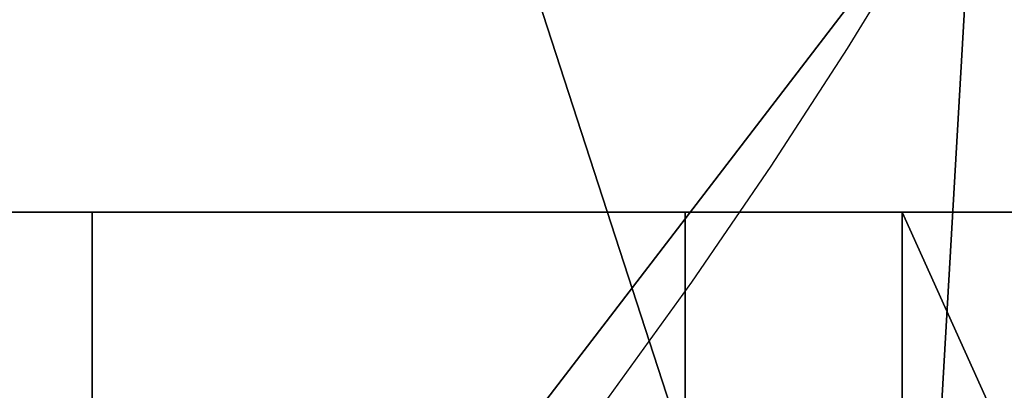
# Model space of a CAD drawing. Extents: x -19 to 1119, y -900 to 280.
# Drawn here: x 1014 to 1023, y -543 to -539 of the extents above; entities that cross this region are included whole.
import ezdxf

# ---------------------------------------------------------------- set-up
doc = ezdxf.new("R2010")
doc.units = 0
doc.linetypes.add('NASCOSTA', pattern=[9.524999999999999, 6.35, -3.175])
doc.layers.add('IQ_200_3D', color=1, linetype='Continuous')
doc.layers.add('IQ_204_2D', color=7, linetype='Continuous')
doc.layers.add('IQ_GLASS_3D', color=140, linetype='Continuous', transparency=0.5)

msp = doc.modelspace()

# ---------------------------------------------------------------- linework, layer by layer
at = {"layer": 'IQ_204_2D', "linetype": 'NASCOSTA', "ltscale": 5}
msp.add_arc((974.9999999999765, -509.9999999999847), 54.99999999999996, 270, 1.302755197527456e-11, dxfattribs=at)

# ---------------------------------------------------------------- meshes
at = {"layer": 'IQ_200_3D'}
mesh = msp.add_polyface(dxfattribs=at)
corners = [(1100.000022017956, -900.0000068664551, 900), (1100.000022017956, -619.9999829292298, 900), (0, -619.9999829292298, 900), (0, -900.0000068664551, 900), (1100.000022017956, 279.9999876022339, 900), (0, 279.9999876022339, 900), (0, 0, 900), (1100.000022017956, 0, 900)]
mesh.append_faces([[corners[k] for k in face] for face in [(3, 0, 1, 2), (6, 7, 4, 5)]])
mesh = msp.add_polyface(dxfattribs=at)
corners = [(1100.000022017956, -900.0000068664551, 873.9999881744385), (0, -900.0000068664551, 873.9999881744385), (0, -619.9999829292298, 873.9999881744385), (1100.000022017956, -619.9999829292298, 873.9999881744385), (1100.000022017956, 279.9999876022339, 873.9999881744385), (1100.000022017956, 0, 873.9999881744385), (0, 0, 873.9999881744385), (0, 279.9999876022339, 873.9999881744385)]
mesh.append_faces([[corners[k] for k in face] for face in [(1, 2, 3, 0), (7, 4, 5, 6)]])
mesh = msp.add_polyface(dxfattribs=at)
corners = [(1100.000022017956, 0, 900), (0, 0, 900), (0, -619.9999829292298, 900), (1100.000022017956, -619.9999829292298, 900), (1020.000022315979, -34.34470596313474, 900), (1027.764594250918, -35.36695461273194, 900), (1035.000024247169, -38.36397371292111, 900), (1041.213226032257, -43.13152427673339, 900), (1045.980785679817, -49.34473514556885, 900), (1048.977797967196, -56.58015832900998, 900), (1050.000022771954, -64.34472799301147, 900), (1050.000022771954, -554.3446881294251, 900), (1048.977797967196, -562.1092577934265, 900), (1045.980785679817, -569.3446809768677, 900), (1041.213226032257, -575.5578918457031, 900), (1035.000024247169, -580.3254424095154, 900), (1027.764594250918, -583.3224615097046, 900), (1020.000022315979, -584.344691991806, 900), (80.00005874633791, -584.344691991806, 900), (72.23541641235352, -583.3224615097046, 900), (65.00002956390381, -580.3254424095154, 900), (58.7868186950684, -575.5578918457031, 900), (54.01923179626465, -569.3446809768677, 900), (51.02224903106685, -562.1092577934265, 900), (50.0000003814697, -554.3446881294251, 900), (50.0000003814697, -64.34472799301147, 900), (51.02224903106685, -56.58015832900998, 900), (54.01923179626465, -49.34473514556885, 900), (58.7868186950684, -43.13152427673339, 900), (65.00002956390381, -38.36397371292111, 900), (72.23541641235352, -35.36695461273194, 900), (80.00005874633791, -34.34470596313474, 900)]
mesh.append_faces([[corners[k] for k in face] for face in [(8, 0, 7), (13, 3, 12), (30, 1, 29), (27, 1, 26), (20, 2, 19), (22, 2, 21)]], dxfattribs={"vtx0": -1, "vtx1": -1})
mesh.append_faces([[corners[k] for k in face] for face in [(0, 8, 9), (0, 10, 11), (3, 13, 14), (1, 30, 31, 0), (1, 27, 28), (2, 22, 23)]], dxfattribs={"vtx0": -1, "vtx2": -1})
mesh.append_faces([[corners[k] for k in face] for face in [(3, 16, 17, 18)]], dxfattribs={"vtx0": -1, "vtx3": -1})
mesh.append_faces([[corners[k] for k in face] for face in [(9, 10, 0), (4, 5, 0, 31), (6, 7, 0), (5, 6, 0), (14, 15, 3), (15, 16, 3), (28, 29, 1), (25, 26, 1), (20, 21, 2), (23, 24, 2)]], dxfattribs={"vtx1": -1, "vtx2": -1})
mesh.append_faces([[corners[k] for k in face] for face in [(11, 12, 3, 0), (24, 25, 1, 2), (18, 19, 2, 3)]], dxfattribs={"vtx1": -1, "vtx3": -1})
mesh = msp.add_polyface(dxfattribs=at)
corners = [(1100.000022017956, 0, 873.9999881744385), (1100.000022017956, -619.9999829292298, 873.9999881744385), (0, -619.9999829292298, 873.9999881744385), (0, 0, 873.9999881744385), (1050.000022771954, -64.34472799301147, 873.9999881744385), (1048.977797967196, -56.58015832900998, 873.9999881744385), (1045.980785679817, -49.34473514556885, 873.9999881744385), (1041.213226032257, -43.13152427673339, 873.9999881744385), (1035.000024247169, -38.36397371292111, 873.9999881744385), (1027.764594250918, -35.36695461273194, 873.9999881744385), (1020.000022315979, -34.34470596313474, 873.9999881744385), (80.00005874633791, -34.34470596313474, 873.9999881744385), (72.23541641235352, -35.36695461273194, 873.9999881744385), (65.00002956390381, -38.36397371292111, 873.9999881744385), (58.7868186950684, -43.13152427673339, 873.9999881744385), (54.01923179626465, -49.34473514556885, 873.9999881744385), (51.02224903106685, -56.58015832900998, 873.9999881744385), (50.0000003814697, -64.34472799301147, 873.9999881744385), (50.0000003814697, -554.3446881294251, 873.9999881744385), (51.02224903106685, -562.1092577934265, 873.9999881744385), (54.01923179626465, -569.3446809768677, 873.9999881744385), (58.7868186950684, -575.5578918457031, 873.9999881744385), (65.00002956390381, -580.3254424095154, 873.9999881744385), (72.23541641235352, -583.3224615097046, 873.9999881744385), (80.00005874633791, -584.344691991806, 873.9999881744385), (1020.000022315979, -584.344691991806, 873.9999881744385), (1027.764594250918, -583.3224615097046, 873.9999881744385), (1035.000024247169, -580.3254424095154, 873.9999881744385), (1041.213226032257, -575.5578918457031, 873.9999881744385), (1045.980785679817, -569.3446809768677, 873.9999881744385), (1048.977797967196, -562.1092577934265, 873.9999881744385), (1050.000022771954, -554.3446881294251, 873.9999881744385)]
mesh.append_faces([[corners[k] for k in face] for face in [(15, 3, 14), (20, 2, 19), (9, 0, 8), (6, 0, 5), (27, 1, 26), (29, 1, 28)]], dxfattribs={"vtx0": -1, "vtx1": -1})
mesh.append_faces([[corners[k] for k in face] for face in [(3, 15, 16), (3, 17, 18), (2, 20, 21), (0, 9, 10, 3), (0, 6, 7), (1, 29, 30)]], dxfattribs={"vtx0": -1, "vtx2": -1})
mesh.append_faces([[corners[k] for k in face] for face in [(2, 23, 24, 25)]], dxfattribs={"vtx0": -1, "vtx3": -1})
mesh.append_faces([[corners[k] for k in face] for face in [(16, 17, 3), (11, 12, 3, 10), (13, 14, 3), (12, 13, 3), (21, 22, 2), (22, 23, 2), (7, 8, 0), (4, 5, 0), (27, 28, 1), (30, 31, 1)]], dxfattribs={"vtx1": -1, "vtx2": -1})
mesh.append_faces([[corners[k] for k in face] for face in [(18, 19, 2, 3), (31, 4, 0, 1), (25, 26, 1, 2)]], dxfattribs={"vtx1": -1, "vtx3": -1})
mesh = msp.add_polyface(dxfattribs=at)
corners = [(1096.000023168325, -22.00000162124633, 873.9999881744385), (4.000046539306595, -22.00000162124633, 873.9999881744385), (4.000046539306595, -597.9999994754792, 873.9999881744385), (1096.000023168325, -597.9999994754792, 873.9999881744385), (1020.000022315979, -34.34470596313474, 873.9999881744385), (1027.764594250918, -35.36695461273194, 873.9999881744385), (1035.000024247169, -38.36397371292111, 873.9999881744385), (1041.213226032257, -43.13152427673339, 873.9999881744385), (1045.980785679817, -49.34473514556885, 873.9999881744385), (1048.977797967196, -56.58015832900998, 873.9999881744385), (1050.000022771954, -64.34472799301147, 873.9999881744385), (1050.000022771954, -554.3446881294251, 873.9999881744385), (1048.977797967196, -562.1092577934265, 873.9999881744385), (1045.980785679817, -569.3446809768677, 873.9999881744385), (1041.213226032257, -575.5578918457031, 873.9999881744385), (1035.000024247169, -580.3254424095154, 873.9999881744385), (1027.764594250918, -583.3224615097046, 873.9999881744385), (1020.000022315979, -584.344691991806, 873.9999881744385), (80.00005874633791, -584.344691991806, 873.9999881744385), (72.23541641235352, -583.3224615097046, 873.9999881744385), (65.00002956390381, -580.3254424095154, 873.9999881744385), (58.7868186950684, -575.5578918457031, 873.9999881744385), (54.01923179626465, -569.3446809768677, 873.9999881744385), (51.02224903106685, -562.1092577934265, 873.9999881744385), (50.0000003814697, -554.3446881294251, 873.9999881744385), (50.0000003814697, -64.34472799301147, 873.9999881744385), (51.02224903106685, -56.58015832900998, 873.9999881744385), (54.01923179626465, -49.34473514556885, 873.9999881744385), (58.7868186950684, -43.13152427673339, 873.9999881744385), (65.00002956390381, -38.36397371292111, 873.9999881744385), (72.23541641235352, -35.36695461273194, 873.9999881744385), (80.00005874633791, -34.34470596313474, 873.9999881744385)]
mesh.append_faces([[corners[k] for k in face] for face in [(8, 0, 7), (13, 3, 12), (30, 1, 29), (27, 1, 26), (20, 2, 19), (22, 2, 21)]], dxfattribs={"vtx0": -1, "vtx1": -1})
mesh.append_faces([[corners[k] for k in face] for face in [(0, 8, 9), (0, 10, 11), (3, 13, 14), (1, 30, 31, 0), (1, 27, 28), (2, 22, 23)]], dxfattribs={"vtx0": -1, "vtx2": -1})
mesh.append_faces([[corners[k] for k in face] for face in [(3, 16, 17, 18)]], dxfattribs={"vtx0": -1, "vtx3": -1})
mesh.append_faces([[corners[k] for k in face] for face in [(9, 10, 0), (4, 5, 0, 31), (6, 7, 0), (5, 6, 0), (14, 15, 3), (15, 16, 3), (28, 29, 1), (25, 26, 1), (20, 21, 2), (23, 24, 2)]], dxfattribs={"vtx1": -1, "vtx2": -1})
mesh.append_faces([[corners[k] for k in face] for face in [(11, 12, 3, 0), (24, 25, 1, 2), (18, 19, 2, 3)]], dxfattribs={"vtx1": -1, "vtx3": -1})
mesh = msp.add_polyface(dxfattribs=at)
corners = [(1096.000023168325, -597.9999994754792, 177.9999930381775), (4.000046539306595, -597.9999994754792, 177.9999930381775), (4.000046539306595, -22.00000162124633, 177.9999930381775), (1096.000023168325, -22.00000162124633, 177.9999930381775)]
mesh.append_faces([[corners[k] for k in face] for face in [(0, 1, 2, 3)]])
mesh = msp.add_polyface(dxfattribs=at)
corners = [(1050.000022771954, -29.99998569488525, 811.9999935150146), (1050.000022771954, -589.9999972343445, 811.9999935150146), (50.0000003814697, -589.9999972343445, 811.9999935150146), (50.0000003814697, -29.99998569488525, 811.9999935150146)]
mesh.append_faces([[corners[k] for k in face] for face in [(0, 1, 2, 3)]])
mesh = msp.add_polyface(dxfattribs=at)
corners = [(50.0000003814697, -29.99998569488525, 897.9999767303467), (50.0000003814697, -589.9999972343445, 897.9999767303467), (1050.000022771954, -589.9999972343445, 897.9999767303467), (1050.000022771954, -29.99998569488525, 897.9999767303467), (70.00001506805415, -109.999989938736, 897.9999767303467), (71.87410125732424, -95.76493949890136, 897.9999767303467), (77.3686059951782, -82.49999699592587, 897.9999767303467), (86.10913352966304, -71.10910434722899, 897.9999767303467), (97.50000801086424, -62.36857681274415, 897.9999767303467), (110.7649686813354, -56.87407207489014, 897.9999767303467), (125.0000009536743, -54.99998588562011, 897.9999767303467), (975.0000256061554, -54.99998588562011, 897.9999767303467), (989.2350715041161, -56.87407207489014, 897.9999767303467), (1002.500023090839, -62.36857681274415, 897.9999767303467), (1013.890897572041, -71.10910434722899, 897.9999767303467), (1022.631420564652, -82.49999699592587, 897.9999767303467), (1028.125943470001, -95.76493949890136, 897.9999767303467), (1030.00002284646, -109.999989938736, 897.9999767303467), (1030.00002284646, -509.9999929904938, 897.9999767303467), (1028.125943470001, -524.2350343465805, 897.9999767303467), (1022.631420564652, -537.4999859333038, 897.9999767303467), (1013.890897572041, -548.890860414505, 897.9999767303467), (1002.500023090839, -557.6313879489899, 897.9999767303467), (989.2350715041161, -563.1259108543396, 897.9999767303467), (975.0000256061554, -564.9999970436096, 897.9999767303467), (125.0000009536743, -564.9999970436096, 897.9999767303467), (110.7649686813354, -563.1259108543396, 897.9999767303467), (97.50000801086424, -557.6313879489899, 897.9999767303467), (86.10913352966304, -548.890860414505, 897.9999767303467), (77.3686059951782, -537.4999859333038, 897.9999767303467), (71.87410125732424, -524.2350343465805, 897.9999767303467), (70.00001506805415, -509.9999929904938, 897.9999767303467)]
mesh.append_faces([[corners[k] for k in face] for face in [(8, 0, 7), (13, 3, 12), (30, 1, 29), (27, 1, 26), (20, 2, 19), (22, 2, 21)]], dxfattribs={"vtx0": -1, "vtx1": -1})
mesh.append_faces([[corners[k] for k in face] for face in [(0, 8, 9), (0, 10, 11), (3, 13, 14), (3, 17, 18, 2), (1, 27, 28), (2, 22, 23)]], dxfattribs={"vtx0": -1, "vtx2": -1})
mesh.append_faces([[corners[k] for k in face] for face in [(9, 10, 0), (4, 5, 0), (6, 7, 0), (5, 6, 0), (14, 15, 3), (16, 17, 3), (15, 16, 3), (30, 31, 1), (28, 29, 1), (25, 26, 1), (20, 21, 2), (18, 19, 2), (23, 24, 2)]], dxfattribs={"vtx1": -1, "vtx2": -1})
mesh.append_faces([[corners[k] for k in face] for face in [(31, 4, 0, 1), (11, 12, 3, 0), (24, 25, 1, 2)]], dxfattribs={"vtx1": -1, "vtx3": -1})
mesh = msp.add_polyface(dxfattribs=at)
corners = [(1050.000022771954, -64.34472799301147, 811.9999935150146), (1048.977797967196, -56.58015832900998, 811.9999935150146), (1045.980785679817, -49.34473514556885, 811.9999935150146), (1041.213226032257, -43.13152427673339, 811.9999935150146), (1035.000024247169, -38.36397371292111, 811.9999935150146), (1027.764594250918, -35.36695461273194, 811.9999935150146), (1020.000022315979, -34.34470596313474, 811.9999935150146), (80.00005874633791, -34.34470596313474, 811.9999935150146), (72.23541641235352, -35.36695461273194, 811.9999935150146), (65.00002956390381, -38.36397371292111, 811.9999935150146), (58.7868186950684, -43.13152427673339, 811.9999935150146), (54.01923179626465, -49.34473514556885, 811.9999935150146), (51.02224903106685, -56.58015832900998, 811.9999935150146), (50.0000003814697, -64.34472799301147, 811.9999935150146), (50.0000003814697, -554.3446881294251, 811.9999935150146), (51.02224903106685, -562.1092577934265, 811.9999935150146), (54.01923179626465, -569.3446809768677, 811.9999935150146), (58.7868186950684, -575.5578918457031, 811.9999935150146), (65.00002956390381, -580.3254424095154, 811.9999935150146), (72.23541641235352, -583.3224615097046, 811.9999935150146), (80.00005874633791, -584.344691991806, 811.9999935150146), (1020.000022315979, -584.344691991806, 811.9999935150146), (1027.764594250918, -583.3224615097046, 811.9999935150146), (1035.000024247169, -580.3254424095154, 811.9999935150146), (1041.213226032257, -575.5578918457031, 811.9999935150146), (1045.980785679817, -569.3446809768677, 811.9999935150146), (1048.977797967196, -562.1092577934265, 811.9999935150146), (1050.000022771954, -554.3446881294251, 811.9999935150146)]
mesh.append_faces([[corners[k] for k in face] for face in [(11, 9, 10), (18, 16, 17)]], dxfattribs={"vtx0": -1})
mesh.append_faces([[corners[k] for k in face] for face in [(22, 25, 21), (21, 7, 20)]], dxfattribs={"vtx0": -1, "vtx1": -1})
mesh.append_faces([[corners[k] for k in face] for face in [(7, 13, 14, 20)]], dxfattribs={"vtx0": -1, "vtx2": -1, "vtx3": -1})
mesh.append_faces([[corners[k] for k in face] for face in [(5, 6, 0, 4), (8, 9, 13, 7), (27, 0, 21)]], dxfattribs={"vtx1": -1, "vtx2": -1})
mesh.append_faces([[corners[k] for k in face] for face in [(6, 7, 21, 0)]], dxfattribs={"vtx1": -1, "vtx2": -1, "vtx3": -1})
mesh.append_faces([[corners[k] for k in face] for face in [(2, 3, 4)]], dxfattribs={"vtx2": -1})
mesh.append_faces([[corners[k] for k in face] for face in [(0, 1, 2, 4), (11, 12, 13, 9), (25, 26, 27, 21), (14, 15, 16, 18), (18, 19, 20, 14)]], dxfattribs={"vtx2": -1, "vtx3": -1})
mesh.append_faces([[corners[k] for k in face] for face in [(22, 23, 24, 25)]], dxfattribs={"vtx3": -1})
mesh = msp.add_polyface(dxfattribs=at)
corners = [(125.0000009536743, -54.99998588562011, 815.0000284194946), (110.7649686813354, -56.87407207489014, 815.0000284194946), (97.50000801086424, -62.36857681274415, 815.0000284194946), (86.10913352966304, -71.10910434722899, 815.0000284194946), (77.3686059951782, -82.49999699592587, 815.0000284194946), (71.87410125732424, -95.76493949890136, 815.0000284194946), (70.00001506805415, -109.999989938736, 815.0000284194946), (70.00001506805415, -509.9999929904938, 815.0000284194946), (71.87410125732424, -524.2350343465805, 815.0000284194946), (77.3686059951782, -537.4999859333038, 815.0000284194946), (86.10913352966304, -548.890860414505, 815.0000284194946), (97.50000801086424, -557.6313879489899, 815.0000284194946), (110.7649686813354, -563.1259108543396, 815.0000284194946), (125.0000009536743, -564.9999970436096, 815.0000284194946), (975.0000256061554, -564.9999970436096, 815.0000284194946), (989.2350715041161, -563.1259108543396, 815.0000284194946), (1002.500023090839, -557.6313879489899, 815.0000284194946), (1013.890897572041, -548.890860414505, 815.0000284194946), (1022.631420564652, -537.4999859333038, 815.0000284194946), (1028.125943470001, -524.2350343465805, 815.0000284194946), (1030.00002284646, -509.9999929904938, 815.0000284194946), (1030.00002284646, -109.999989938736, 815.0000284194946), (1028.125943470001, -95.76493949890136, 815.0000284194946), (1022.631420564652, -82.49999699592587, 815.0000284194946), (1013.890897572041, -71.10910434722899, 815.0000284194946), (1002.500023090839, -62.36857681274415, 815.0000284194946), (989.2350715041161, -56.87407207489014, 815.0000284194946), (975.0000256061554, -54.99998588562011, 815.0000284194946)]
mesh.append_faces([[corners[k] for k in face] for face in [(0, 13, 14, 27)]], dxfattribs={"vtx0": -1, "vtx2": -1})
mesh.append_faces([[corners[k] for k in face] for face in [(21, 26, 27, 14)]], dxfattribs={"vtx0": -1, "vtx2": -1, "vtx3": -1})
mesh.append_faces([[corners[k] for k in face] for face in [(13, 7, 8, 9), (14, 19, 20, 21)]], dxfattribs={"vtx0": -1, "vtx3": -1})
mesh.append_faces([[corners[k] for k in face] for face in [(9, 10, 13), (1, 2, 6, 0), (2, 3, 6)]], dxfattribs={"vtx1": -1, "vtx2": -1})
mesh.append_faces([[corners[k] for k in face] for face in [(6, 7, 13, 0)]], dxfattribs={"vtx1": -1, "vtx2": -1, "vtx3": -1})
mesh.append_faces([[corners[k] for k in face] for face in [(21, 22, 25, 26)]], dxfattribs={"vtx1": -1, "vtx3": -1})
mesh.append_faces([[corners[k] for k in face] for face in [(11, 12, 13, 10), (4, 5, 6, 3)]], dxfattribs={"vtx2": -1})
mesh.append_faces([[corners[k] for k in face] for face in [(17, 18, 19, 14)]], dxfattribs={"vtx2": -1, "vtx3": -1})
mesh.append_faces([[corners[k] for k in face] for face in [(14, 15, 16, 17), (22, 23, 24, 25)]], dxfattribs={"vtx3": -1})
mesh = msp.add_polyface(dxfattribs=at)
corners = [(1030.00002284646, -509.9999929904938, 815.0000284194946), (1028.125943470001, -524.2350343465805, 815.0000284194946), (1022.631420564652, -537.4999859333038, 815.0000284194946), (1013.890897572041, -548.890860414505, 815.0000284194946), (1002.500023090839, -557.6313879489899, 815.0000284194946), (989.2350715041161, -563.1259108543396, 815.0000284194946), (975.0000256061554, -564.9999970436096, 815.0000284194946), (975.0000256061554, -564.9999970436096, 897.9999767303467), (989.2350715041161, -563.1259108543396, 897.9999767303467), (1002.500023090839, -557.6313879489899, 897.9999767303467), (1013.890897572041, -548.890860414505, 897.9999767303467), (1022.631420564652, -537.4999859333038, 897.9999767303467), (1028.125943470001, -524.2350343465805, 897.9999767303467), (1030.00002284646, -509.9999929904938, 897.9999767303467)]
mesh.append_faces([[corners[k] for k in face] for face in [(0, 1, 12, 13)]], dxfattribs={"vtx1": -1})
mesh.append_faces([[corners[k] for k in face] for face in [(4, 5, 8, 9), (3, 4, 9, 10), (1, 2, 11, 12), (10, 11, 2, 3)]], dxfattribs={"vtx1": -1, "vtx3": -1})
mesh.append_faces([[corners[k] for k in face] for face in [(5, 6, 7, 8)]], dxfattribs={"vtx3": -1})
mesh = msp.add_polyface(dxfattribs=at)
corners = [(996.7961832199078, -551.9999904195, 116.9377409219741), (1001.757806353627, -536.7296868095331, 116.9377409219741), (1014.747502780317, -527.2921190181904, 116.9377409219741), (1030.803650501726, -527.2921190181905, 116.9377409219741), (1043.793346360682, -536.7296868095333, 116.9377409219741), (1048.754971197603, -551.9999904195003, 116.9377409219741), (1048.754971197603, -551.9999904195003, 109.9854399919509), (1048.453781369684, -548.0555599780912, 109.9854399919509), (1047.559245673178, -544.2090659642752, 109.9854399919509), (1046.0868155632, -540.531990377062, 109.9854399919509), (1044.082205000876, -537.135385156625, 109.9854399919509), (1044.082205000876, -537.135385156625, 50.79999464750286), (1042.745533773659, -535.3828406492407, 50.79999464750286), (1041.257629499195, -533.7423191914494, 50.79999464750286), (1036.942220214365, -530.2230515817339, 55.11540166139599), (1031.975960395096, -527.7042759100134, 60.08166375160213), (1026.587009942888, -526.3017066339189, 65.47061533927914), (1021.022952083109, -526.079783860796, 71.03466979265208), (1015.539413699864, -527.048701826685, 76.5182059049606), (1010.38832444994, -529.1639478961163, 81.66929955482479), (1005.80633753909, -532.3283418635064, 86.25128731727595), (1002.003961727379, -536.396501750701, 90.05366241931911), (999.1558877054435, -541.1815260389976, 92.90173530578609), (997.3929638806563, -546.4635800818138, 94.66465458869929), (996.7961832199078, -551.9999904195, 95.26143865585323), (999.2769950706345, -544.3648386145167, 116.9377409219741), (1008.252654371813, -532.010903481596, 116.9377409219741), (1022.775576073287, -527.2921190181905, 116.9377409219741), (1046.274158779142, -544.364838614517, 116.9377409219741), (1000.517400712131, -540.5472624281578, 116.9377409219741), (998.0365894291383, -548.1824145170085, 116.9377409219741), (1045.033752569912, -540.547262428158, 116.9377409219741), (1047.514562717436, -548.1824145170087, 116.9377409219741), (1044.413550600765, -538.6384740511114, 116.9377409219741), (1045.653954539059, -542.4560508052047, 116.9377409219741), (1046.894360748289, -546.2736264238293, 116.9377409219741), (1048.006515792368, -546.1323128292496, 109.9854399919509), (1045.084510282038, -538.8336883345778, 109.9854399919509), (1046.823030618189, -542.3705284545357, 109.9854399919509), (1037.298498431204, -532.0109034815962, 116.9377409219741), (1048.754971197603, -551.9999904195003, 105.9946225404739), (1048.754971197603, -551.9999904195001, 50.79999464750286), (1047.891515544413, -545.3578205639656, 50.79999464750286), (1045.491798285006, -539.3943508783515, 50.79999464750286), (1045.491798285006, -539.3943508783515, 105.9946225404739), (1047.92594749069, -545.4894134128625, 105.9946225404739)]
mesh.append_faces([[corners[k] for k in face] for face in [(12, 10, 11), (44, 42, 43)]], dxfattribs={"vtx0": -1})
mesh.append_faces([[corners[k] for k in face] for face in [(1, 21, 29), (22, 29, 21), (20, 26, 19), (24, 30, 23), (19, 2, 18), (18, 27, 17), (28, 38, 34), (38, 28, 8), (36, 32, 7), (15, 39, 14), (39, 15, 3), (32, 36, 35), (14, 39, 13), (31, 37, 33)]], dxfattribs={"vtx0": -1, "vtx1": -1})
mesh.append_faces([[corners[k] for k in face] for face in [(13, 39, 10)]], dxfattribs={"vtx0": -1, "vtx1": -1, "vtx2": -1})
mesh.append_faces([[corners[k] for k in face] for face in [(23, 30, 25), (8, 28, 35), (20, 1, 26), (34, 38, 9), (22, 25, 29), (33, 37, 10), (18, 2, 27), (10, 4, 33), (9, 31, 34), (35, 36, 8), (10, 39, 4), (3, 15, 16), (42, 44, 45), (45, 41, 42)]], dxfattribs={"vtx0": -1, "vtx2": -1})
mesh.append_faces([[corners[k] for k in face] for face in [(0, 30, 24), (6, 7, 5)]], dxfattribs={"vtx1": -1})
mesh.append_faces([[corners[k] for k in face] for face in [(22, 23, 25), (26, 2, 19), (20, 21, 1), (16, 17, 27), (27, 3, 16), (9, 37, 31), (12, 13, 10), (32, 5, 7)]], dxfattribs={"vtx1": -1, "vtx2": -1})
mesh.append_faces([[corners[k] for k in face] for face in [(45, 40, 41)]], dxfattribs={"vtx2": -1})
mesh = msp.add_polyface(dxfattribs=at)
corners = [(996.7961832199078, -551.9999904195001, 95.26143865585323), (997.3929638806563, -546.4635800818138, 94.66465458869929), (999.1558877054435, -541.1815260389976, 92.90173530578609), (1002.003961727379, -536.396501750701, 90.05366241931911), (1005.80633753909, -532.3283418635064, 86.25128731727595), (1010.38832444994, -529.1639478961163, 81.66929955482479), (1015.539413699864, -527.048701826685, 76.5182059049606), (1021.022952083109, -526.079783860796, 71.03466979265208), (1026.587009942888, -526.3017066339189, 65.47061533927914), (1031.975960395096, -527.7042759100134, 60.08166375160213), (1036.942220214365, -530.2230515817339, 55.11540166139599), (1041.257629499195, -533.7423191914494, 50.79999464750286), (1041.257629499195, -537.135385156625, 50.79999464750286), (1040.750720033406, -537.135385156625, 51.30689957141872), (1037.029562721012, -533.5368879625732, 55.02806142568584), (1032.597347793339, -530.8435465017492, 59.46027181148525), (1027.679447576759, -529.1961679497891, 64.37817656993862), (1022.518997666596, -528.6762596408063, 69.5386264801025), (1017.371157133935, -529.3095830837422, 74.68646360635753), (1012.490477574227, -531.0648765603238, 79.5671477079391), (1008.118319998578, -533.8553732464247, 83.9393008947372), (1004.470911211131, -537.5431057730847, 87.58670725822445), (1001.728638439236, -541.9457020053796, 90.3289817333221), (1000.02711166626, -546.8454142877988, 92.03051304817195), (999.4504333395344, -551.9999904195, 92.6071856975555), (1000.026211239753, -557.1505912760429, 92.03141233921046), (1001.725124732016, -562.0469198623829, 90.33249714374539), (1004.463332526742, -566.4472746798925, 87.5942921876907), (1008.105635620276, -570.1343543121748, 83.95199089050288), (1012.472177512554, -572.926104555481, 79.58544237613674), (1017.34734408891, -574.6847113290959, 74.7102766513824), (1022.49042473769, -575.3233896413976, 69.56719940900798), (1027.647497764586, -574.8106597641641, 64.41012411117549), (1032.563978645561, -573.171894876116, 59.49364550113674), (1036.997176888941, -570.4880504736835, 55.06044498682018), (1040.72179510927, -566.8995045254165, 51.33582676649089), (1041.257629499195, -566.8995045254165, 50.79999464750286), (1041.257629499195, -570.2576616475517, 50.79999464750286), (1036.942220214365, -573.7769292572672, 55.11540166139599), (1031.975960395096, -576.2957049289877, 60.08166375160213), (1026.587009942887, -577.698274205082, 65.47061533927914), (1021.022952083109, -577.9201969782048, 71.03466979265208), (1015.539413699863, -576.9512790123158, 76.5182059049606), (1010.38832444994, -574.8360329428845, 81.66929955482479), (1005.80633753909, -571.6716389754944, 86.25128731727595), (1002.003961727379, -567.6034790882998, 90.05366241931911), (999.1558877054434, -562.818454800003, 92.90173530578609), (997.3929638806563, -557.5364007571868, 94.66465458869929)]
mesh.append_faces([[corners[k] for k in face] for face in [(33, 39, 32), (42, 30, 41), (39, 33, 38), (43, 29, 42), (28, 44, 27), (0, 24, 47), (27, 45, 26), (14, 11, 13), (15, 10, 14), (11, 14, 10), (17, 8, 16), (8, 17, 7), (3, 22, 2), (2, 23, 1), (24, 1, 23), (20, 5, 19), (5, 20, 4), (19, 6, 18)]], dxfattribs={"vtx0": -1, "vtx1": -1})
mesh.append_faces([[corners[k] for k in face] for face in [(32, 39, 40), (27, 44, 45), (46, 25, 26), (7, 17, 18), (2, 22, 23), (24, 0, 1), (3, 21, 22)]], dxfattribs={"vtx0": -1, "vtx2": -1})
mesh.append_faces([[corners[k] for k in face] for face in [(31, 32, 40), (30, 31, 41), (40, 41, 31), (34, 35, 37), (33, 34, 38), (37, 38, 34), (29, 30, 42), (28, 29, 43), (43, 44, 28), (45, 46, 26), (46, 47, 25), (24, 25, 47), (9, 10, 15), (8, 9, 16), (15, 16, 9), (6, 7, 18), (5, 6, 19), (3, 4, 21), (20, 21, 4)]], dxfattribs={"vtx1": -1, "vtx2": -1})
mesh.append_faces([[corners[k] for k in face] for face in [(35, 36, 37), (11, 12, 13)]], dxfattribs={"vtx2": -1})
mesh = msp.add_polyface(dxfattribs=at)
corners = [(1049.466578379629, -551.9999904195003, 177.9999930381775), (1044.369049319981, -536.3114142844612, 177.9999930381775), (1031.023549870012, -526.6153411964112, 177.9999930381775), (1014.527603979765, -526.6153411964112, 177.9999930381775), (1001.182103962062, -536.311414284461, 177.9999930381775), (996.0845760378819, -551.9999904195, 177.9999930381775), (1022.775576073287, -551.9999904195001, 177.9999930381775)]
mesh.append_faces([[corners[k] for k in face] for face in [(1, 2, 6, 0)]], dxfattribs={"vtx1": -1})
mesh.append_faces([[corners[k] for k in face] for face in [(2, 3, 6)]], dxfattribs={"vtx1": -1, "vtx2": -1})
mesh.append_faces([[corners[k] for k in face] for face in [(4, 5, 6, 3)]], dxfattribs={"vtx2": -1})
mesh = msp.add_polyface(dxfattribs=at)
corners = [(996.0845760378819, -551.9999904195, 177.9999930381775), (1001.182103962062, -536.311414284461, 177.9999930381775), (1014.527603979765, -526.6153411964112, 177.9999930381775), (1031.023549870012, -526.6153411964112, 177.9999930381775), (1044.369049319981, -536.3114142844612, 177.9999930381775), (1049.466578379629, -551.9999904195003, 177.9999930381775), (1049.466578379629, -551.9999904195001, 117.1071255683898), (1044.369049319981, -536.3114142844612, 117.1071255683898), (1031.023549870012, -526.6153411964112, 117.1071255683898), (1014.527603979765, -526.6153411964112, 117.1071255683898), (1001.182103962062, -536.311414284461, 117.1071255683898), (996.0845760378819, -551.9999904195, 117.1071255683898), (1007.85485382898, -531.4633783081704, 117.1071255683898), (1007.85485382898, -531.4633783081704, 177.9999930381775), (998.181972542761, -545.5448679903678, 117.1071255683898), (998.633339999972, -544.1557023519806, 177.9999930381775), (1022.775576073287, -526.6153411964112, 117.1071255683898), (1022.775576073287, -526.6153411964112, 177.9999930381775), (1037.696298459528, -531.4633783081705, 117.1071255683898), (1037.696298459528, -531.4633783081705, 177.9999930381775), (1047.36918187475, -545.5448679903682, 117.1071255683898), (1046.917814985273, -544.155702351981, 177.9999930381775), (999.6820382524115, -540.9281405696802, 117.1071255683898), (1045.869114461897, -540.9281405696804, 117.1071255683898)]
mesh.append_faces([[corners[k] for k in face] for face in [(1, 22, 15), (22, 1, 10)]], dxfattribs={"vtx0": -1, "vtx1": -1})
mesh.append_faces([[corners[k] for k in face] for face in [(2, 9, 12, 13), (21, 20, 23), (14, 0, 15), (3, 8, 16, 17), (4, 7, 18, 19), (9, 2, 17, 16), (8, 3, 19, 18), (20, 21, 5), (23, 4, 21)]], dxfattribs={"vtx0": -1, "vtx2": -1})
mesh.append_faces([[corners[k] for k in face] for face in [(11, 0, 14)]], dxfattribs={"vtx1": -1})
mesh.append_faces([[corners[k] for k in face] for face in [(22, 14, 15), (23, 7, 4)]], dxfattribs={"vtx1": -1, "vtx2": -1})
mesh.append_faces([[corners[k] for k in face] for face in [(12, 10, 1, 13)]], dxfattribs={"vtx1": -1, "vtx3": -1})
mesh.append_faces([[corners[k] for k in face] for face in [(5, 6, 20)]], dxfattribs={"vtx2": -1})
mesh = msp.add_polyface(dxfattribs=at)
corners = [(996.0845760378819, -551.9999904195, 117.1071255683898), (1001.182103962062, -536.311414284461, 117.1071255683898), (1014.527603979765, -526.6153411964112, 117.1071255683898), (1031.023549870012, -526.6153411964112, 117.1071255683898), (1044.369049319981, -536.3114142844612, 117.1071255683898), (1049.466578379629, -551.9999904195003, 117.1071255683898), (1022.775576073287, -551.9999904195001, 117.1071255683898)]
mesh.append_faces([[corners[k] for k in face] for face in [(6, 3, 4, 5)]], dxfattribs={"vtx0": -1})
mesh.append_faces([[corners[k] for k in face] for face in [(6, 2, 3)]], dxfattribs={"vtx0": -1, "vtx2": -1})
mesh.append_faces([[corners[k] for k in face] for face in [(6, 0, 1, 2)]], dxfattribs={"vtx3": -1})
mesh = msp.add_polyface(dxfattribs=at)
corners = [(1048.754971197603, -551.9999904195003, 116.9377409219741), (1043.793346360682, -536.7296868095333, 116.9377409219741), (1030.803650501726, -527.2921190181905, 116.9377409219741), (1014.747502780317, -527.2921190181904, 116.9377409219741), (1001.757806353627, -536.7296868095331, 116.9377409219741), (996.7961832199078, -551.9999904195, 116.9377409219741), (999.4504333395344, -551.9999904195, 116.9377409219741), (1003.905139343051, -538.2898148277931, 116.9377409219741), (1015.567710709928, -529.8164607564145, 116.9377409219741), (1029.983442572115, -529.8164607564146, 116.9377409219741), (1041.646014222859, -538.2898148277933, 116.9377409219741), (1046.100720510243, -551.9999904195003, 116.9377409219741)]
mesh.append_faces([[corners[k] for k in face] for face in [(10, 1, 2, 9)]], dxfattribs={"vtx0": -1, "vtx2": -1})
mesh.append_faces([[corners[k] for k in face] for face in [(6, 7, 4, 5)]], dxfattribs={"vtx1": -1})
mesh.append_faces([[corners[k] for k in face] for face in [(8, 9, 2, 3), (7, 8, 3, 4)]], dxfattribs={"vtx1": -1, "vtx3": -1})
mesh.append_faces([[corners[k] for k in face] for face in [(11, 0, 1, 10)]], dxfattribs={"vtx2": -1})
mesh = msp.add_polyface(dxfattribs=at)
corners = [(1046.100720510243, -551.9999904195001, 116.9377409219741), (1041.646014222859, -538.2898148277933, 116.9377409219741), (1029.983442572115, -529.8164607564146, 116.9377409219741), (1015.567710709928, -529.8164607564145, 116.9377409219741), (1003.905139343051, -538.2898148277931, 116.9377409219741), (999.4504333395344, -551.9999904195, 116.9377409219741), (999.4504333395344, -551.9999904195001, 92.6071856975555), (1000.02711166626, -546.8454142877988, 92.03051304817195), (1001.728638439236, -541.9457020053796, 90.3289817333221), (1004.470911211131, -537.5431057730847, 87.58670725822445), (1008.118319998578, -533.8553732464247, 83.9393008947372), (1012.490477574227, -531.0648765603238, 79.5671477079391), (1017.371157133935, -529.3095830837422, 74.68646360635753), (1022.518997666596, -528.6762596408063, 69.5386264801025), (1027.679447576759, -529.1961679497891, 64.37817656993862), (1032.597347793339, -530.8435465017492, 59.46027181148525), (1037.029562721012, -533.5368879625732, 55.02806142568584), (1040.750720033406, -537.135385156625, 51.30689957141872), (1040.750720033406, -537.135385156625, 109.9854399919509), (1042.624910685776, -539.7498365381891, 109.9854399919509), (1044.124362674711, -542.6036276439364, 109.9854399919509), (1045.215161827562, -545.6338830420906, 109.9854399919509), (1045.878082391976, -548.7849392289455, 109.9854399919509), (1046.100720510243, -551.9999904195003, 109.9854399919509), (1043.873367366551, -545.144902623647, 116.9377409219741), (1035.814727262018, -534.0531377921039, 116.9377409219741), (1022.775576073287, -529.8164607564145, 116.9377409219741), (1009.73642502649, -534.0531377921038, 116.9377409219741), (1001.677786483226, -545.1449026236467, 116.9377409219741), (1041.687815359591, -538.4426114151413, 109.9854399919509), (1044.987043938396, -548.5724465215737, 116.9377409219741), (1042.759690794705, -541.7173592934544, 116.9377409219741), (1038.73036960697, -536.1714768776828, 116.9377409219741), (1042.202852508782, -540.0035876283581, 116.9377409219741), (1000.56410991138, -548.5724465215735, 116.9377409219741), (1002.791463055072, -541.7173592934541, 116.9377409219741), (1044.430205652474, -546.8586748564775, 116.9377409219741), (1045.54388222432, -550.2862184705372, 116.9377409219741), (1043.316529080628, -543.4311309585506, 116.9377409219741), (1040.188193050383, -537.2306464204723, 116.9377409219741), (1044.151786509512, -546.0017890239293, 116.9377409219741), (1043.374635544775, -541.1767320910627, 109.9854399919509), (1045.989401451109, -550.392464824223, 109.9854399919509), (1045.546620974301, -547.2094114193852, 109.9854399919509), (1044.669762251137, -544.1187553430135, 109.9854399919509), (1044.708624795435, -547.7155606890257, 116.9377409219741), (1043.594948223589, -544.2880167910988, 116.9377409219741), (1046.100720510243, -551.9999904195003, 50.79999464750286), (1046.100720510243, -551.9999904195003, 105.9946225404739), (1045.679570708035, -547.5875783460374, 105.9946225404739), (1044.431329766272, -543.3345037261183, 105.9946225404739), (1042.401073512791, -539.3943508783514, 105.9946225404739), (1042.401073512791, -539.3943508783514, 50.79999464750286), (1045.112533644198, -545.2826497117217, 50.79999464750286)]
mesh.append_faces([[corners[k] for k in face] for face in [(6, 34, 5), (0, 42, 23), (52, 50, 51)]], dxfattribs={"vtx0": -1})
mesh.append_faces([[corners[k] for k in face] for face in [(7, 34, 6), (10, 27, 9), (11, 27, 10), (12, 3, 11), (13, 26, 12), (29, 1, 18), (1, 29, 33), (37, 42, 0), (19, 33, 29), (53, 50, 52), (50, 53, 49)]], dxfattribs={"vtx0": -1, "vtx1": -1})
mesh.append_faces([[corners[k] for k in face] for face in [(18, 32, 16)]], dxfattribs={"vtx0": -1, "vtx1": -1, "vtx2": -1})
mesh.append_faces([[corners[k] for k in face] for face in [(8, 4, 35), (4, 8, 9), (28, 7, 8), (11, 3, 27), (16, 32, 25), (26, 13, 14), (14, 2, 26), (18, 1, 39), (25, 15, 16), (49, 53, 47)]], dxfattribs={"vtx0": -1, "vtx2": -1})
mesh.append_faces([[corners[k] for k in face] for face in [(43, 30, 45, 36)]], dxfattribs={"vtx0": -1, "vtx3": -1})
mesh.append_faces([[corners[k] for k in face] for face in [(20, 44, 38), (46, 38, 44, 24), (27, 4, 9), (28, 34, 7), (26, 3, 12), (21, 43, 36), (35, 28, 8), (37, 30, 22), (31, 33, 41), (19, 41, 33), (40, 24, 21), (25, 2, 15), (38, 31, 20), (43, 22, 30), (22, 42, 37), (39, 32, 18), (36, 40, 21), (44, 21, 24), (14, 15, 2), (41, 20, 31)]], dxfattribs={"vtx1": -1, "vtx2": -1})
mesh.append_faces([[corners[k] for k in face] for face in [(16, 17, 18), (47, 48, 49)]], dxfattribs={"vtx2": -1})
mesh = msp.add_polyface(dxfattribs=at)
corners = [(1044.057806054113, -563.0499904493029, -6.866454793663656e-06), (1022.016513121484, -563.0499904493028, 5.030774813890412), (1004.340767503886, -563.0499904493026, 19.12671219706531), (994.5314686212521, -563.0499904493026, 39.4959290027618), (994.5314686212521, -563.0499904493026, 62.10405575036998), (1004.340767503886, -563.0499904493026, 82.47327482700344), (1022.016513121484, -563.0499904493028, 96.5692076683044), (1044.057806054113, -563.0499904493029, 101.5999961614608), (1044.057806054114, -540.9552271703417, 101.5999961614608), (1022.016513121484, -540.9552271703416, 96.5692076683044), (1004.340767503886, -540.9552271703415, 82.47327482700344), (994.5314686212522, -540.9552271703415, 62.10405575036998), (994.5314686212522, -540.9552271703415, 39.4959290027618), (1004.340767503886, -540.9552271703415, 19.12671219706531), (1022.016513121484, -540.9552271703416, 5.030774813890412), (1044.057806054114, -540.9552271703417, -6.866454717524562e-06), (1031.98932485914, -540.9552271703417, 98.84544045925136), (1033.037160155533, -563.0499904493029, 99.08460645675655), (1013.178640170751, -563.0499904493028, 89.52124578952785), (1013.178640170751, -540.9552271703416, 89.52124578952785), (999.4361184883695, -563.0499904493026, 72.28866755962368), (999.4361184883696, -540.9552271703415, 72.28866755962368), (994.5314686212521, -563.0499904493026, 50.79999464750286), (994.5314686212522, -540.9552271703415, 50.79999464750286), (999.4361184883695, -563.0499904493026, 29.31131946444507), (999.4361184883696, -540.9552271703415, 29.31131946444507), (1013.178640170751, -563.0499904493028, 12.07874237000938), (1013.178640170751, -540.9552271703416, 12.07874237000938), (1031.98932485914, -563.0499904493029, 2.754545145481779), (1033.037160155533, -540.9552271703417, 2.515383973717644)]
mesh.append_faces([[corners[k] for k in face] for face in [(9, 6, 16)]], dxfattribs={"vtx0": -1, "vtx1": -1})
mesh.append_faces([[corners[k] for k in face] for face in [(18, 19, 10, 5), (28, 14, 29), (20, 21, 11, 4), (16, 6, 17), (19, 18, 6, 9), (5, 10, 21, 20), (24, 25, 13, 2), (27, 26, 2, 13), (26, 27, 14, 1), (25, 24, 3, 12), (14, 28, 1), (12, 3, 22)]], dxfattribs={"vtx0": -1, "vtx2": -1})
mesh.append_faces([[corners[k] for k in face] for face in [(7, 8, 17), (15, 0, 29)]], dxfattribs={"vtx1": -1})
mesh.append_faces([[corners[k] for k in face] for face in [(8, 16, 17), (11, 23, 4), (0, 28, 29)]], dxfattribs={"vtx1": -1, "vtx2": -1})
mesh.append_faces([[corners[k] for k in face] for face in [(23, 12, 22, 4)]], dxfattribs={"vtx1": -1, "vtx3": -1})
mesh = msp.add_polyface(dxfattribs=at)
corners = [(1044.057806054114, -540.9552271703417, -6.866454810583455e-06), (1022.016513121484, -540.9552271703416, 5.030774813890412), (1004.340767503886, -540.9552271703415, 19.12671219706531), (994.5314686212522, -540.9552271703415, 39.4959290027618), (994.5314686212522, -540.9552271703415, 62.10405575036998), (1004.340767503886, -540.9552271703415, 82.47327482700344), (1022.016513121484, -540.9552271703416, 96.5692076683044), (1044.057806054114, -540.9552271703417, 101.5999961614608), (1044.057806054114, -540.9552271703417, 82.15311813354488), (1025.628902772425, -540.9552271703416, 76.16520237922664), (1014.239213152586, -540.9552271703416, 60.4886429071426), (1014.239213152586, -540.9552271703416, 41.11134638786312), (1025.628902772425, -540.9552271703416, 25.43478237390514), (1044.057806054114, -540.9552271703417, 19.44686889052387)]
mesh.append_faces([[corners[k] for k in face] for face in [(1, 12, 13, 0)]], dxfattribs={"vtx0": -1})
mesh.append_faces([[corners[k] for k in face] for face in [(2, 11, 12, 1)]], dxfattribs={"vtx0": -1, "vtx2": -1})
mesh.append_faces([[corners[k] for k in face] for face in [(11, 2, 3, 4)]], dxfattribs={"vtx0": -1, "vtx3": -1})
mesh.append_faces([[corners[k] for k in face] for face in [(4, 5, 10, 11), (9, 10, 5, 6)]], dxfattribs={"vtx1": -1, "vtx3": -1})
mesh.append_faces([[corners[k] for k in face] for face in [(6, 7, 8, 9)]], dxfattribs={"vtx3": -1})
mesh = msp.add_polyface(dxfattribs=at)
corners = [(1044.057806054114, -540.9552271703417, 19.44686889052387), (1025.628902772425, -540.9552271703416, 25.43478237390514), (1014.239213152586, -540.9552271703416, 41.11134638786312), (1014.239213152586, -540.9552271703416, 60.4886429071426), (1025.628902772425, -540.9552271703416, 76.16520237922664), (1044.057806054114, -540.9552271703417, 82.15311813354488), (1044.057806054114, -544.7036981770927, 82.15311813354488), (1025.628902772425, -544.7036981770926, 76.16520237922664), (1014.239213152586, -544.7036981770926, 60.4886429071426), (1014.239213152586, -544.7036981770926, 41.11134638786312), (1025.628902772425, -544.7036981770926, 25.43478237390514), (1044.057806054114, -544.7036981770927, 19.44686889052387), (1032.626477101801, -540.9552271703417, 78.43885538578029), (1034.843354413269, -544.7036981770927, 79.15916025638576), (1019.934058246372, -544.7036981770926, 68.32692264318462), (1019.934058246372, -540.9552271703416, 68.32692264318462), (1014.239213152586, -544.7036981770926, 50.79999464750286), (1014.239213152586, -540.9552271703416, 50.79999464750286), (1019.934058246372, -544.7036981770926, 33.27306438088413), (1019.934058246372, -540.9552271703416, 33.27306438088413), (1032.626477101801, -544.7036981770927, 23.16113163828845), (1034.843354413269, -540.9552271703417, 22.44082449674602), (1038.342141577957, -540.9552271703417, 80.29598221778865), (1038.342141577957, -544.7036981770927, 21.30400026440616)]
mesh.append_faces([[corners[k] for k in face] for face in [(12, 7, 4), (21, 23, 0), (13, 22, 6)]], dxfattribs={"vtx0": -1, "vtx1": -1})
mesh.append_faces([[corners[k] for k in face] for face in [(13, 12, 22), (21, 20, 23)]], dxfattribs={"vtx0": -1, "vtx2": -1})
mesh.append_faces([[corners[k] for k in face] for face in [(5, 6, 22), (11, 0, 23)]], dxfattribs={"vtx1": -1})
mesh.append_faces([[corners[k] for k in face] for face in [(10, 20, 1), (13, 7, 12), (21, 1, 20)]], dxfattribs={"vtx1": -1, "vtx2": -1})
mesh.append_faces([[corners[k] for k in face] for face in [(3, 15, 14, 8), (7, 14, 15, 4), (2, 17, 16, 9), (1, 19, 18, 10), (9, 18, 19, 2), (17, 3, 8, 16)]], dxfattribs={"vtx1": -1, "vtx3": -1})
at = {"layer": 'IQ_GLASS_3D', "transparency": 33554471}
mesh = msp.add_polyface(dxfattribs=at)
corners = [(1050.000022771954, -293.3316774845123, 1295.522078704834), (50.0000003814697, -293.3316774845123, 1295.522078704834), (50.0000003814697, -360.8271965324878, 1293.306661605835), (50.0000003814697, -427.5071358203888, 1282.713412857056), (50.0000003814697, -492.3502799749375, 1263.907583999634), (50.0000003814697, -554.3446881294251, 1237.184069824219), (50.68266220092778, -560.7079261779785, 1233.90389213562), (52.70681190490723, -566.7978887557983, 1230.663973617554), (56.03146362304688, -572.3865374565124, 1227.602241897583), (60.5963012695313, -577.2247232437134, 1224.88205909729), (66.28846836090088, -581.0278886318207, 1222.697599411011), (72.88508605957031, -583.4887667655945, 1221.262221908569), (80.00005874633791, -584.344691991806, 1220.758909606934), (1020.000022315979, -584.344691991806, 1220.758909606934), (1027.114945042133, -583.4887667655945, 1221.262221908569), (1033.711583179236, -581.0278886318207, 1222.697599411011), (1039.403727561235, -577.2247232437134, 1224.88205909729), (1043.968574291468, -572.3865374565124, 1227.602241897583), (1047.293206706643, -566.7978887557983, 1230.663973617554), (1049.31741091311, -560.7079261779785, 1233.90389213562), (1050.000022771954, -554.3446881294251, 1237.184069824219), (1050.000022771954, -492.3502799749375, 1263.907583999634), (1050.000022771954, -427.5071358203888, 1282.713412857056), (1050.000022771954, -360.8271965324878, 1293.306661605835)]
mesh.append_faces([[corners[k] for k in face] for face in [(15, 13, 14)]], dxfattribs={"vtx0": -1})
mesh.append_faces([[corners[k] for k in face] for face in [(10, 12, 9), (17, 13, 16)]], dxfattribs={"vtx0": -1, "vtx1": -1})
mesh.append_faces([[corners[k] for k in face] for face in [(12, 7, 8), (12, 8, 9), (13, 17, 18), (13, 15, 16)]], dxfattribs={"vtx0": -1, "vtx2": -1})
mesh.append_faces([[corners[k] for k in face] for face in [(7, 12, 13, 18)]], dxfattribs={"vtx0": -1, "vtx2": -1, "vtx3": -1})
mesh.append_faces([[corners[k] for k in face] for face in [(1, 2, 23, 0)]], dxfattribs={"vtx1": -1})
mesh.append_faces([[corners[k] for k in face] for face in [(2, 3, 22, 23), (4, 5, 20, 21), (3, 4, 21, 22), (5, 6, 19, 20), (18, 19, 6, 7)]], dxfattribs={"vtx1": -1, "vtx3": -1})
mesh.append_faces([[corners[k] for k in face] for face in [(10, 11, 12)]], dxfattribs={"vtx2": -1})
mesh = msp.add_polyface(dxfattribs=at)
corners = [(50.0000003814697, -307.4197710514069, 1287.755401611328), (1050.000022771954, -307.4197710514069, 1287.755401611328), (1050.000022771954, -371.4071160167456, 1284.137744522095), (1050.000022771954, -434.4874601125717, 1272.878693389893), (1050.000022771954, -495.762753367424, 1254.140592956543), (1050.000022771954, -554.3446881294251, 1228.196682357788), (1049.320176914334, -560.6951725959777, 1224.860694122314), (1047.304029992223, -566.7741438388824, 1221.564238357544), (1043.991008877754, -572.3567064285278, 1218.446332740784), (1039.437689423561, -577.195873260498, 1215.67193813324), (1033.756020873785, -581.004997587204, 1213.440388298035), (66.24399433135989, -581.004997587204, 1213.440388298035), (60.56236438751216, -577.195873260498, 1215.67193813324), (56.00900859832768, -572.3567064285278, 1218.446332740784), (52.69598407745366, -566.7741438388824, 1221.564238357544), (50.67990074157717, -560.6951725959777, 1224.860694122314), (50.0000003814697, -554.3446881294251, 1228.196682357788), (50.0000003814697, -495.762753367424, 1254.140592956543), (50.0000003814697, -434.4874601125717, 1272.878693389893), (50.0000003814697, -371.4071160167456, 1284.137744522095)]
mesh.append_faces([[corners[k] for k in face] for face in [(1, 2, 19, 0)]], dxfattribs={"vtx1": -1})
mesh.append_faces([[corners[k] for k in face] for face in [(7, 8, 13, 14), (8, 9, 12, 13), (6, 7, 14, 15), (5, 6, 15, 16), (4, 5, 16, 17), (2, 3, 18, 19), (3, 4, 17, 18)]], dxfattribs={"vtx1": -1, "vtx3": -1})
mesh.append_faces([[corners[k] for k in face] for face in [(9, 10, 11, 12)]], dxfattribs={"vtx3": -1})

doc.saveas('drawing.dxf')
